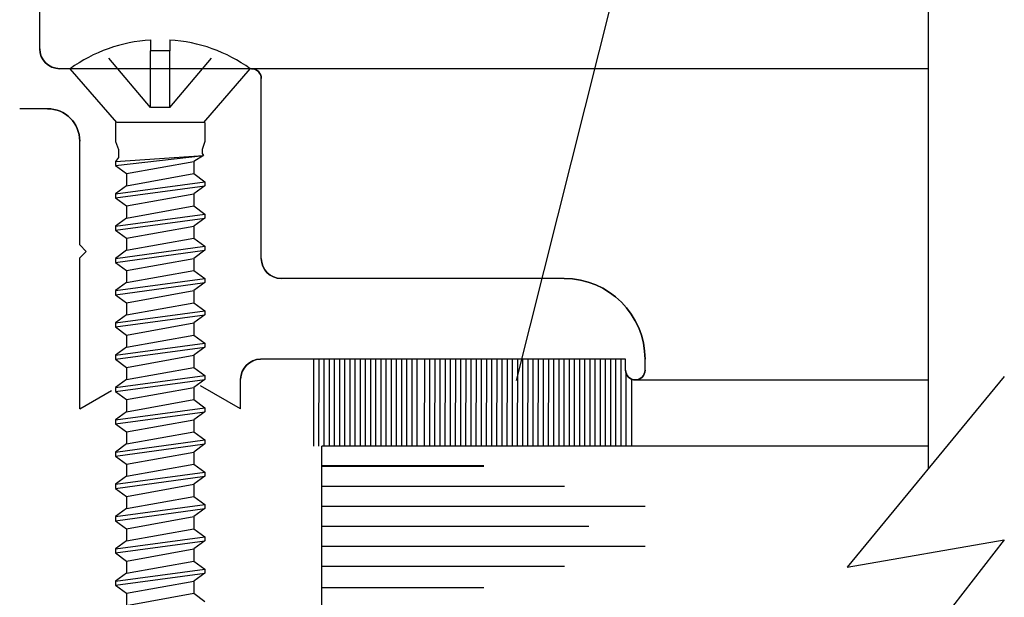
# Model space of a CAD drawing. Extents: x 74.7 to 130.8, y 17.3 to 53.6.
# Drawn here: x 83.3 to 84.8, y 20.2 to 21.1 of the extents above; entities that cross this region are included whole.
import ezdxf

# ---------------------------------------------------------------- set-up
doc = ezdxf.new("R2010")
doc.units = 0
doc.header["$MEASUREMENT"] = 0
doc.linetypes.add('DASHED', pattern=[0.2, 0.1, -0.1])
doc.layers.get('0').update_dxf_attribs({"linetype": 'CONTINUOUS'})
doc.layers.add('CK_LEVEL_1', color=7, linetype='CONTINUOUS')

# ---------------------------------------------------------------- blocks, each defined once
blk = doc.blocks.new('GENDIM1658')
at = {"layer": 'CK_LEVEL_1', "color": 5, "linetype": 'Continuous'}
blk.add_line((18.5889, 22.6437), (18.107, 20.7302), dxfattribs=at)
blk.add_solid([(18.107, 20.7302), (18.1193, 20.856), (18.1557, 20.8469), (18.107, 20.7302)], dxfattribs=at)
blk = doc.blocks.new('CKCOLL62440')
at = {"layer": 'CK_LEVEL_1', "color": 6, "linetype": 'DASHED'}
blk.add_line((17.5711, 21.153), (17.6451, 21.2408), dxfattribs=at)
blk = doc.blocks.new('CKCOLL62441')
at = {"layer": 'CK_LEVEL_1', "color": 6, "linetype": 'Continuous'}
blk.add_line((17.5711, 21.2576), (17.5711, 21.2408), dxfattribs=at)
blk = doc.blocks.new('CKCOLL62558')
at = {"layer": 'CK_LEVEL_1', "color": 6, "linetype": 'Continuous'}
blk.add_line((17.5041, 20.3818), (17.6081, 20.4005), dxfattribs=at)
blk = doc.blocks.new('CKCOLL62565')
at = {"layer": 'CK_LEVEL_1', "color": 6, "linetype": 'Continuous'}
blk.add_line((17.6081, 20.4005), (17.6251, 20.388), dxfattribs=at)
blk = doc.blocks.new('CKCOLL62566')
at = {"layer": 'CK_LEVEL_1', "color": 6, "linetype": 'Continuous'}
blk.add_line((17.5041, 20.4005), (17.5041, 20.3818), dxfattribs=at)
blk = doc.blocks.new('CKCOLL62567')
at = {"layer": 'CK_LEVEL_1', "color": 6, "linetype": 'Continuous'}
blk.add_line((17.5041, 20.4005), (17.6081, 20.4193), dxfattribs=at)
blk = doc.blocks.new('CKCOLL62568')
at = {"layer": 'CK_LEVEL_1', "color": 6, "linetype": 'Continuous'}
blk.add_line((17.4871, 20.413), (17.6251, 20.4318), dxfattribs=at)
blk = doc.blocks.new('CKCOLL62569')
at = {"layer": 'CK_LEVEL_1', "color": 6, "linetype": 'Continuous'}
blk.add_line((17.4871, 20.4193), (17.6251, 20.438), dxfattribs=at)
blk = doc.blocks.new('CKCOLL62570')
at = {"layer": 'CK_LEVEL_1', "color": 6, "linetype": 'Continuous'}
blk.add_line((17.5041, 20.4318), (17.6081, 20.4505), dxfattribs=at)
blk = doc.blocks.new('CKCOLL62571')
at = {"layer": 'CK_LEVEL_1', "color": 6, "linetype": 'Continuous'}
blk.add_line((17.6081, 20.4193), (17.6081, 20.4005), dxfattribs=at)
blk = doc.blocks.new('CKCOLL62572')
at = {"layer": 'CK_LEVEL_1', "color": 6, "linetype": 'Continuous'}
blk.add_line((17.6251, 20.438), (17.6251, 20.4318), dxfattribs=at)
blk = doc.blocks.new('CKCOLL62573')
at = {"layer": 'CK_LEVEL_1', "color": 6, "linetype": 'Continuous'}
blk.add_line((17.4871, 20.4193), (17.4871, 20.413), dxfattribs=at)
blk = doc.blocks.new('CKCOLL62574')
at = {"layer": 'CK_LEVEL_1', "color": 6, "linetype": 'Continuous'}
blk.add_line((17.4871, 20.413), (17.5041, 20.4005), dxfattribs=at)
blk = doc.blocks.new('CKCOLL62575')
at = {"layer": 'CK_LEVEL_1', "color": 6, "linetype": 'Continuous'}
blk.add_line((17.6251, 20.4318), (17.6081, 20.4193), dxfattribs=at)
blk = doc.blocks.new('CKCOLL62576')
at = {"layer": 'CK_LEVEL_1', "color": 6, "linetype": 'Continuous'}
blk.add_line((17.5041, 20.4318), (17.4871, 20.4193), dxfattribs=at)
blk = doc.blocks.new('CKCOLL62577')
at = {"layer": 'CK_LEVEL_1', "color": 6, "linetype": 'Continuous'}
blk.add_line((17.6081, 20.4505), (17.6251, 20.438), dxfattribs=at)
blk = doc.blocks.new('CKCOLL62578')
at = {"layer": 'CK_LEVEL_1', "color": 6, "linetype": 'Continuous'}
blk.add_line((17.5041, 20.4505), (17.5041, 20.4318), dxfattribs=at)
blk = doc.blocks.new('CKCOLL62579')
at = {"layer": 'CK_LEVEL_1', "color": 6, "linetype": 'Continuous'}
blk.add_line((17.5041, 20.4505), (17.6081, 20.4693), dxfattribs=at)
blk = doc.blocks.new('CKCOLL62580')
at = {"layer": 'CK_LEVEL_1', "color": 6, "linetype": 'Continuous'}
blk.add_line((17.4871, 20.463), (17.6251, 20.4818), dxfattribs=at)
blk = doc.blocks.new('CKCOLL62581')
at = {"layer": 'CK_LEVEL_1', "color": 6, "linetype": 'Continuous'}
blk.add_line((17.4871, 20.4693), (17.6251, 20.488), dxfattribs=at)
blk = doc.blocks.new('CKCOLL62582')
at = {"layer": 'CK_LEVEL_1', "color": 6, "linetype": 'Continuous'}
blk.add_line((17.5041, 20.4818), (17.6081, 20.5005), dxfattribs=at)
blk = doc.blocks.new('CKCOLL62583')
at = {"layer": 'CK_LEVEL_1', "color": 6, "linetype": 'Continuous'}
blk.add_line((17.6081, 20.4693), (17.6081, 20.4505), dxfattribs=at)
blk = doc.blocks.new('CKCOLL62584')
at = {"layer": 'CK_LEVEL_1', "color": 6, "linetype": 'Continuous'}
blk.add_line((17.6251, 20.488), (17.6251, 20.4818), dxfattribs=at)
blk = doc.blocks.new('CKCOLL62585')
at = {"layer": 'CK_LEVEL_1', "color": 6, "linetype": 'Continuous'}
blk.add_line((17.4871, 20.4693), (17.4871, 20.463), dxfattribs=at)
blk = doc.blocks.new('CKCOLL62586')
at = {"layer": 'CK_LEVEL_1', "color": 6, "linetype": 'Continuous'}
blk.add_line((17.4871, 20.463), (17.5041, 20.4505), dxfattribs=at)
blk = doc.blocks.new('CKCOLL62587')
at = {"layer": 'CK_LEVEL_1', "color": 6, "linetype": 'Continuous'}
blk.add_line((17.6251, 20.4818), (17.6081, 20.4693), dxfattribs=at)
blk = doc.blocks.new('CKCOLL62588')
at = {"layer": 'CK_LEVEL_1', "color": 6, "linetype": 'Continuous'}
blk.add_line((17.5041, 20.4818), (17.4871, 20.4693), dxfattribs=at)
blk = doc.blocks.new('CKCOLL62589')
at = {"layer": 'CK_LEVEL_1', "color": 6, "linetype": 'Continuous'}
blk.add_line((17.6081, 20.5005), (17.6251, 20.488), dxfattribs=at)
blk = doc.blocks.new('CKCOLL62590')
at = {"layer": 'CK_LEVEL_1', "color": 6, "linetype": 'Continuous'}
blk.add_line((17.5041, 20.5005), (17.5041, 20.4818), dxfattribs=at)
blk = doc.blocks.new('CKCOLL62591')
at = {"layer": 'CK_LEVEL_1', "color": 6, "linetype": 'Continuous'}
blk.add_line((17.5041, 20.5005), (17.6081, 20.5193), dxfattribs=at)
blk = doc.blocks.new('CKCOLL62592')
at = {"layer": 'CK_LEVEL_1', "color": 6, "linetype": 'Continuous'}
blk.add_line((17.4871, 20.513), (17.6251, 20.5318), dxfattribs=at)
blk = doc.blocks.new('CKCOLL62593')
at = {"layer": 'CK_LEVEL_1', "color": 6, "linetype": 'Continuous'}
blk.add_line((17.4871, 20.5193), (17.6251, 20.538), dxfattribs=at)
blk = doc.blocks.new('CKCOLL62594')
at = {"layer": 'CK_LEVEL_1', "color": 6, "linetype": 'Continuous'}
blk.add_line((17.5041, 20.5318), (17.6081, 20.5505), dxfattribs=at)
blk = doc.blocks.new('CKCOLL62595')
at = {"layer": 'CK_LEVEL_1', "color": 6, "linetype": 'Continuous'}
blk.add_line((17.6081, 20.5193), (17.6081, 20.5005), dxfattribs=at)
blk = doc.blocks.new('CKCOLL62596')
at = {"layer": 'CK_LEVEL_1', "color": 6, "linetype": 'Continuous'}
blk.add_line((17.6251, 20.538), (17.6251, 20.5318), dxfattribs=at)
blk = doc.blocks.new('CKCOLL62597')
at = {"layer": 'CK_LEVEL_1', "color": 6, "linetype": 'Continuous'}
blk.add_line((17.4871, 20.5193), (17.4871, 20.513), dxfattribs=at)
blk = doc.blocks.new('CKCOLL62598')
at = {"layer": 'CK_LEVEL_1', "color": 6, "linetype": 'Continuous'}
blk.add_line((17.4871, 20.513), (17.5041, 20.5005), dxfattribs=at)
blk = doc.blocks.new('CKCOLL62599')
at = {"layer": 'CK_LEVEL_1', "color": 6, "linetype": 'Continuous'}
blk.add_line((17.6251, 20.5318), (17.6081, 20.5193), dxfattribs=at)
blk = doc.blocks.new('CKCOLL62600')
at = {"layer": 'CK_LEVEL_1', "color": 6, "linetype": 'Continuous'}
blk.add_line((17.5041, 20.5318), (17.4871, 20.5193), dxfattribs=at)
blk = doc.blocks.new('CKCOLL62601')
at = {"layer": 'CK_LEVEL_1', "color": 6, "linetype": 'Continuous'}
blk.add_line((17.6081, 20.5505), (17.6251, 20.538), dxfattribs=at)
blk = doc.blocks.new('CKCOLL62602')
at = {"layer": 'CK_LEVEL_1', "color": 6, "linetype": 'Continuous'}
blk.add_line((17.5041, 20.5505), (17.5041, 20.5318), dxfattribs=at)
blk = doc.blocks.new('CKCOLL62603')
at = {"layer": 'CK_LEVEL_1', "color": 6, "linetype": 'Continuous'}
blk.add_line((17.5041, 20.5505), (17.6081, 20.5693), dxfattribs=at)
blk = doc.blocks.new('CKCOLL62604')
at = {"layer": 'CK_LEVEL_1', "color": 6, "linetype": 'Continuous'}
blk.add_line((17.4871, 20.563), (17.6251, 20.5818), dxfattribs=at)
blk = doc.blocks.new('CKCOLL62605')
at = {"layer": 'CK_LEVEL_1', "color": 6, "linetype": 'Continuous'}
blk.add_line((17.4871, 20.5693), (17.6251, 20.588), dxfattribs=at)
blk = doc.blocks.new('CKCOLL62606')
at = {"layer": 'CK_LEVEL_1', "color": 6, "linetype": 'Continuous'}
blk.add_line((17.5041, 20.5818), (17.6081, 20.6005), dxfattribs=at)
blk = doc.blocks.new('CKCOLL62607')
at = {"layer": 'CK_LEVEL_1', "color": 6, "linetype": 'Continuous'}
blk.add_line((17.6081, 20.5693), (17.6081, 20.5505), dxfattribs=at)
blk = doc.blocks.new('CKCOLL62608')
at = {"layer": 'CK_LEVEL_1', "color": 6, "linetype": 'Continuous'}
blk.add_line((17.6251, 20.588), (17.6251, 20.5818), dxfattribs=at)
blk = doc.blocks.new('CKCOLL62609')
at = {"layer": 'CK_LEVEL_1', "color": 6, "linetype": 'Continuous'}
blk.add_line((17.4871, 20.5693), (17.4871, 20.563), dxfattribs=at)
blk = doc.blocks.new('CKCOLL62610')
at = {"layer": 'CK_LEVEL_1', "color": 6, "linetype": 'Continuous'}
blk.add_line((17.4871, 20.563), (17.5041, 20.5505), dxfattribs=at)
blk = doc.blocks.new('CKCOLL62611')
at = {"layer": 'CK_LEVEL_1', "color": 6, "linetype": 'Continuous'}
blk.add_line((17.6251, 20.5818), (17.6081, 20.5693), dxfattribs=at)
blk = doc.blocks.new('CKCOLL62612')
at = {"layer": 'CK_LEVEL_1', "color": 6, "linetype": 'Continuous'}
blk.add_line((17.5041, 20.5818), (17.4871, 20.5693), dxfattribs=at)
blk = doc.blocks.new('CKCOLL62613')
at = {"layer": 'CK_LEVEL_1', "color": 6, "linetype": 'Continuous'}
blk.add_line((17.6081, 20.6005), (17.6251, 20.588), dxfattribs=at)
blk = doc.blocks.new('CKCOLL62614')
at = {"layer": 'CK_LEVEL_1', "color": 6, "linetype": 'Continuous'}
blk.add_line((17.5041, 20.6005), (17.5041, 20.5818), dxfattribs=at)
blk = doc.blocks.new('CKCOLL62615')
at = {"layer": 'CK_LEVEL_1', "color": 6, "linetype": 'Continuous'}
blk.add_line((17.5041, 20.6005), (17.6081, 20.6193), dxfattribs=at)
blk = doc.blocks.new('CKCOLL62616')
at = {"layer": 'CK_LEVEL_1', "color": 6, "linetype": 'Continuous'}
blk.add_line((17.4871, 20.613), (17.6251, 20.6318), dxfattribs=at)
blk = doc.blocks.new('CKCOLL62617')
at = {"layer": 'CK_LEVEL_1', "color": 6, "linetype": 'Continuous'}
blk.add_line((17.4871, 20.6193), (17.6251, 20.638), dxfattribs=at)
blk = doc.blocks.new('CKCOLL62618')
at = {"layer": 'CK_LEVEL_1', "color": 6, "linetype": 'Continuous'}
blk.add_line((17.5041, 20.6318), (17.6081, 20.6505), dxfattribs=at)
blk = doc.blocks.new('CKCOLL62619')
at = {"layer": 'CK_LEVEL_1', "color": 6, "linetype": 'Continuous'}
blk.add_line((17.6081, 20.6193), (17.6081, 20.6005), dxfattribs=at)
blk = doc.blocks.new('CKCOLL62620')
at = {"layer": 'CK_LEVEL_1', "color": 6, "linetype": 'Continuous'}
blk.add_line((17.6251, 20.638), (17.6251, 20.6318), dxfattribs=at)
blk = doc.blocks.new('CKCOLL62621')
at = {"layer": 'CK_LEVEL_1', "color": 6, "linetype": 'Continuous'}
blk.add_line((17.4871, 20.6193), (17.4871, 20.613), dxfattribs=at)
blk = doc.blocks.new('CKCOLL62622')
at = {"layer": 'CK_LEVEL_1', "color": 6, "linetype": 'Continuous'}
blk.add_line((17.4871, 20.613), (17.5041, 20.6005), dxfattribs=at)
blk = doc.blocks.new('CKCOLL62623')
at = {"layer": 'CK_LEVEL_1', "color": 6, "linetype": 'Continuous'}
blk.add_line((17.6251, 20.6318), (17.6081, 20.6193), dxfattribs=at)
blk = doc.blocks.new('CKCOLL62624')
at = {"layer": 'CK_LEVEL_1', "color": 6, "linetype": 'Continuous'}
blk.add_line((17.5041, 20.6318), (17.4871, 20.6193), dxfattribs=at)
blk = doc.blocks.new('CKCOLL62625')
at = {"layer": 'CK_LEVEL_1', "color": 6, "linetype": 'Continuous'}
blk.add_line((17.6081, 20.6505), (17.6251, 20.638), dxfattribs=at)
blk = doc.blocks.new('CKCOLL62626')
at = {"layer": 'CK_LEVEL_1', "color": 6, "linetype": 'Continuous'}
blk.add_line((17.5041, 20.6505), (17.5041, 20.6318), dxfattribs=at)
blk = doc.blocks.new('CKCOLL62627')
at = {"layer": 'CK_LEVEL_1', "color": 6, "linetype": 'Continuous'}
blk.add_line((17.5041, 20.6505), (17.6081, 20.6693), dxfattribs=at)
blk = doc.blocks.new('CKCOLL62628')
at = {"layer": 'CK_LEVEL_1', "color": 6, "linetype": 'Continuous'}
blk.add_line((17.4871, 20.663), (17.6251, 20.6818), dxfattribs=at)
blk = doc.blocks.new('CKCOLL62629')
at = {"layer": 'CK_LEVEL_1', "color": 6, "linetype": 'Continuous'}
blk.add_line((17.4871, 20.6693), (17.6251, 20.688), dxfattribs=at)
blk = doc.blocks.new('CKCOLL62630')
at = {"layer": 'CK_LEVEL_1', "color": 6, "linetype": 'Continuous'}
blk.add_line((17.5041, 20.6818), (17.6081, 20.7005), dxfattribs=at)
blk = doc.blocks.new('CKCOLL62631')
at = {"layer": 'CK_LEVEL_1', "color": 6, "linetype": 'Continuous'}
blk.add_line((17.6081, 20.6693), (17.6081, 20.6505), dxfattribs=at)
blk = doc.blocks.new('CKCOLL62632')
at = {"layer": 'CK_LEVEL_1', "color": 6, "linetype": 'Continuous'}
blk.add_line((17.6251, 20.688), (17.6251, 20.6818), dxfattribs=at)
blk = doc.blocks.new('CKCOLL62633')
at = {"layer": 'CK_LEVEL_1', "color": 6, "linetype": 'Continuous'}
blk.add_line((17.4871, 20.6693), (17.4871, 20.663), dxfattribs=at)
blk = doc.blocks.new('CKCOLL62634')
at = {"layer": 'CK_LEVEL_1', "color": 6, "linetype": 'Continuous'}
blk.add_line((17.4871, 20.663), (17.5041, 20.6505), dxfattribs=at)
blk = doc.blocks.new('CKCOLL62635')
at = {"layer": 'CK_LEVEL_1', "color": 6, "linetype": 'Continuous'}
blk.add_line((17.6251, 20.6818), (17.6081, 20.6693), dxfattribs=at)
blk = doc.blocks.new('CKCOLL62636')
at = {"layer": 'CK_LEVEL_1', "color": 6, "linetype": 'Continuous'}
blk.add_line((17.5041, 20.6818), (17.4871, 20.6693), dxfattribs=at)
blk = doc.blocks.new('CKCOLL62637')
at = {"layer": 'CK_LEVEL_1', "color": 6, "linetype": 'Continuous'}
blk.add_line((17.6081, 20.7005), (17.6251, 20.688), dxfattribs=at)
blk = doc.blocks.new('CKCOLL62638')
at = {"layer": 'CK_LEVEL_1', "color": 6, "linetype": 'Continuous'}
blk.add_line((17.5041, 20.7005), (17.5041, 20.6818), dxfattribs=at)
blk = doc.blocks.new('CKCOLL62639')
at = {"layer": 'CK_LEVEL_1', "color": 6, "linetype": 'Continuous'}
blk.add_line((17.5041, 20.7005), (17.6081, 20.7193), dxfattribs=at)
blk = doc.blocks.new('CKCOLL62640')
at = {"layer": 'CK_LEVEL_1', "color": 6, "linetype": 'Continuous'}
blk.add_line((17.4871, 20.713), (17.6251, 20.7318), dxfattribs=at)
blk = doc.blocks.new('CKCOLL62641')
at = {"layer": 'CK_LEVEL_1', "color": 6, "linetype": 'Continuous'}
blk.add_line((17.4871, 20.7193), (17.6251, 20.738), dxfattribs=at)
blk = doc.blocks.new('CKCOLL62642')
at = {"layer": 'CK_LEVEL_1', "color": 6, "linetype": 'Continuous'}
blk.add_line((17.5041, 20.7318), (17.6081, 20.7505), dxfattribs=at)
blk = doc.blocks.new('CKCOLL62643')
at = {"layer": 'CK_LEVEL_1', "color": 6, "linetype": 'Continuous'}
blk.add_line((17.6081, 20.7193), (17.6081, 20.7005), dxfattribs=at)
blk = doc.blocks.new('CKCOLL62644')
at = {"layer": 'CK_LEVEL_1', "color": 6, "linetype": 'Continuous'}
blk.add_line((17.6251, 20.738), (17.6251, 20.7318), dxfattribs=at)
blk = doc.blocks.new('CKCOLL62645')
at = {"layer": 'CK_LEVEL_1', "color": 6, "linetype": 'Continuous'}
blk.add_line((17.4871, 20.7193), (17.4871, 20.713), dxfattribs=at)
blk = doc.blocks.new('CKCOLL62646')
at = {"layer": 'CK_LEVEL_1', "color": 6, "linetype": 'Continuous'}
blk.add_line((17.4871, 20.713), (17.5041, 20.7005), dxfattribs=at)
blk = doc.blocks.new('CKCOLL62647')
at = {"layer": 'CK_LEVEL_1', "color": 6, "linetype": 'Continuous'}
blk.add_line((17.6251, 20.7318), (17.6081, 20.7193), dxfattribs=at)
blk = doc.blocks.new('CKCOLL62648')
at = {"layer": 'CK_LEVEL_1', "color": 6, "linetype": 'Continuous'}
blk.add_line((17.5041, 20.7318), (17.4871, 20.7193), dxfattribs=at)
blk = doc.blocks.new('CKCOLL62649')
at = {"layer": 'CK_LEVEL_1', "color": 6, "linetype": 'Continuous'}
blk.add_line((17.6081, 20.7505), (17.6251, 20.738), dxfattribs=at)
blk = doc.blocks.new('CKCOLL62650')
at = {"layer": 'CK_LEVEL_1', "color": 6, "linetype": 'Continuous'}
blk.add_line((17.5041, 20.7505), (17.5041, 20.7318), dxfattribs=at)
blk = doc.blocks.new('CKCOLL62651')
at = {"layer": 'CK_LEVEL_1', "color": 6, "linetype": 'Continuous'}
blk.add_line((17.5041, 20.7505), (17.6081, 20.7693), dxfattribs=at)
blk = doc.blocks.new('CKCOLL62652')
at = {"layer": 'CK_LEVEL_1', "color": 6, "linetype": 'Continuous'}
blk.add_line((17.4871, 20.763), (17.6251, 20.7818), dxfattribs=at)
blk = doc.blocks.new('CKCOLL62653')
at = {"layer": 'CK_LEVEL_1', "color": 6, "linetype": 'Continuous'}
blk.add_line((17.4871, 20.7693), (17.6251, 20.788), dxfattribs=at)
blk = doc.blocks.new('CKCOLL62654')
at = {"layer": 'CK_LEVEL_1', "color": 6, "linetype": 'Continuous'}
blk.add_line((17.5041, 20.7818), (17.6081, 20.8005), dxfattribs=at)
blk = doc.blocks.new('CKCOLL62655')
at = {"layer": 'CK_LEVEL_1', "color": 6, "linetype": 'Continuous'}
blk.add_line((17.6081, 20.7693), (17.6081, 20.7505), dxfattribs=at)
blk = doc.blocks.new('CKCOLL62656')
at = {"layer": 'CK_LEVEL_1', "color": 6, "linetype": 'Continuous'}
blk.add_line((17.6251, 20.788), (17.6251, 20.7818), dxfattribs=at)
blk = doc.blocks.new('CKCOLL62657')
at = {"layer": 'CK_LEVEL_1', "color": 6, "linetype": 'Continuous'}
blk.add_line((17.4871, 20.7693), (17.4871, 20.763), dxfattribs=at)
blk = doc.blocks.new('CKCOLL62658')
at = {"layer": 'CK_LEVEL_1', "color": 6, "linetype": 'Continuous'}
blk.add_line((17.4871, 20.763), (17.5041, 20.7505), dxfattribs=at)
blk = doc.blocks.new('CKCOLL62659')
at = {"layer": 'CK_LEVEL_1', "color": 6, "linetype": 'Continuous'}
blk.add_line((17.6251, 20.7818), (17.6081, 20.7693), dxfattribs=at)
blk = doc.blocks.new('CKCOLL62660')
at = {"layer": 'CK_LEVEL_1', "color": 6, "linetype": 'Continuous'}
blk.add_line((17.5041, 20.7818), (17.4871, 20.7693), dxfattribs=at)
blk = doc.blocks.new('CKCOLL62661')
at = {"layer": 'CK_LEVEL_1', "color": 6, "linetype": 'Continuous'}
blk.add_line((17.6081, 20.8005), (17.6251, 20.788), dxfattribs=at)
blk = doc.blocks.new('CKCOLL62662')
at = {"layer": 'CK_LEVEL_1', "color": 6, "linetype": 'Continuous'}
blk.add_line((17.5041, 20.8005), (17.5041, 20.7818), dxfattribs=at)
blk = doc.blocks.new('CKCOLL62663')
at = {"layer": 'CK_LEVEL_1', "color": 6, "linetype": 'Continuous'}
blk.add_line((17.5041, 20.8005), (17.6081, 20.8193), dxfattribs=at)
blk = doc.blocks.new('CKCOLL62664')
at = {"layer": 'CK_LEVEL_1', "color": 6, "linetype": 'Continuous'}
blk.add_line((17.4871, 20.813), (17.6251, 20.8318), dxfattribs=at)
blk = doc.blocks.new('CKCOLL62665')
at = {"layer": 'CK_LEVEL_1', "color": 6, "linetype": 'Continuous'}
blk.add_line((17.4871, 20.8193), (17.6251, 20.838), dxfattribs=at)
blk = doc.blocks.new('CKCOLL62666')
at = {"layer": 'CK_LEVEL_1', "color": 6, "linetype": 'Continuous'}
blk.add_line((17.5041, 20.8318), (17.6081, 20.8505), dxfattribs=at)
blk = doc.blocks.new('CKCOLL62667')
at = {"layer": 'CK_LEVEL_1', "color": 6, "linetype": 'Continuous'}
blk.add_line((17.6081, 20.8193), (17.6081, 20.8005), dxfattribs=at)
blk = doc.blocks.new('CKCOLL62668')
at = {"layer": 'CK_LEVEL_1', "color": 6, "linetype": 'Continuous'}
blk.add_line((17.6251, 20.838), (17.6251, 20.8318), dxfattribs=at)
blk = doc.blocks.new('CKCOLL62669')
at = {"layer": 'CK_LEVEL_1', "color": 6, "linetype": 'Continuous'}
blk.add_line((17.4871, 20.8193), (17.4871, 20.813), dxfattribs=at)
blk = doc.blocks.new('CKCOLL62670')
at = {"layer": 'CK_LEVEL_1', "color": 6, "linetype": 'Continuous'}
blk.add_line((17.4871, 20.813), (17.5041, 20.8005), dxfattribs=at)
blk = doc.blocks.new('CKCOLL62671')
at = {"layer": 'CK_LEVEL_1', "color": 6, "linetype": 'Continuous'}
blk.add_line((17.6251, 20.8318), (17.6081, 20.8193), dxfattribs=at)
blk = doc.blocks.new('CKCOLL62672')
at = {"layer": 'CK_LEVEL_1', "color": 6, "linetype": 'Continuous'}
blk.add_line((17.5041, 20.8318), (17.4871, 20.8193), dxfattribs=at)
blk = doc.blocks.new('CKCOLL62673')
at = {"layer": 'CK_LEVEL_1', "color": 6, "linetype": 'Continuous'}
blk.add_line((17.6081, 20.8505), (17.6251, 20.838), dxfattribs=at)
blk = doc.blocks.new('CKCOLL62674')
at = {"layer": 'CK_LEVEL_1', "color": 6, "linetype": 'Continuous'}
blk.add_line((17.5041, 20.8505), (17.5041, 20.8318), dxfattribs=at)
blk = doc.blocks.new('CKCOLL62675')
at = {"layer": 'CK_LEVEL_1', "color": 6, "linetype": 'Continuous'}
blk.add_line((17.5041, 20.8505), (17.6081, 20.8693), dxfattribs=at)
blk = doc.blocks.new('CKCOLL62676')
at = {"layer": 'CK_LEVEL_1', "color": 6, "linetype": 'Continuous'}
blk.add_line((17.4871, 20.863), (17.6251, 20.8818), dxfattribs=at)
blk = doc.blocks.new('CKCOLL62677')
at = {"layer": 'CK_LEVEL_1', "color": 6, "linetype": 'Continuous'}
blk.add_line((17.4871, 20.8693), (17.6251, 20.888), dxfattribs=at)
blk = doc.blocks.new('CKCOLL62678')
at = {"layer": 'CK_LEVEL_1', "color": 6, "linetype": 'Continuous'}
blk.add_line((17.5041, 20.8818), (17.6081, 20.9005), dxfattribs=at)
blk = doc.blocks.new('CKCOLL62679')
at = {"layer": 'CK_LEVEL_1', "color": 6, "linetype": 'Continuous'}
blk.add_line((17.6081, 20.8693), (17.6081, 20.8505), dxfattribs=at)
blk = doc.blocks.new('CKCOLL62680')
at = {"layer": 'CK_LEVEL_1', "color": 6, "linetype": 'Continuous'}
blk.add_line((17.6251, 20.888), (17.6251, 20.8818), dxfattribs=at)
blk = doc.blocks.new('CKCOLL62681')
at = {"layer": 'CK_LEVEL_1', "color": 6, "linetype": 'Continuous'}
blk.add_line((17.4871, 20.8693), (17.4871, 20.863), dxfattribs=at)
blk = doc.blocks.new('CKCOLL62682')
at = {"layer": 'CK_LEVEL_1', "color": 6, "linetype": 'Continuous'}
blk.add_line((17.4871, 20.863), (17.5041, 20.8505), dxfattribs=at)
blk = doc.blocks.new('CKCOLL62683')
at = {"layer": 'CK_LEVEL_1', "color": 6, "linetype": 'Continuous'}
blk.add_line((17.6251, 20.8818), (17.6081, 20.8693), dxfattribs=at)
blk = doc.blocks.new('CKCOLL62684')
at = {"layer": 'CK_LEVEL_1', "color": 6, "linetype": 'Continuous'}
blk.add_line((17.5041, 20.8818), (17.4871, 20.8693), dxfattribs=at)
blk = doc.blocks.new('CKCOLL62685')
at = {"layer": 'CK_LEVEL_1', "color": 6, "linetype": 'Continuous'}
blk.add_line((17.6081, 20.9005), (17.6251, 20.888), dxfattribs=at)
blk = doc.blocks.new('CKCOLL62686')
at = {"layer": 'CK_LEVEL_1', "color": 6, "linetype": 'Continuous'}
blk.add_line((17.5041, 20.9005), (17.5041, 20.8818), dxfattribs=at)
blk = doc.blocks.new('CKCOLL62687')
at = {"layer": 'CK_LEVEL_1', "color": 6, "linetype": 'Continuous'}
blk.add_line((17.5041, 20.9005), (17.6081, 20.9193), dxfattribs=at)
blk = doc.blocks.new('CKCOLL62688')
at = {"layer": 'CK_LEVEL_1', "color": 6, "linetype": 'Continuous'}
blk.add_line((17.4871, 20.913), (17.6251, 20.9318), dxfattribs=at)
blk = doc.blocks.new('CKCOLL62689')
at = {"layer": 'CK_LEVEL_1', "color": 6, "linetype": 'Continuous'}
blk.add_line((17.4871, 20.9193), (17.6251, 20.938), dxfattribs=at)
blk = doc.blocks.new('CKCOLL62690')
at = {"layer": 'CK_LEVEL_1', "color": 6, "linetype": 'Continuous'}
blk.add_line((17.5041, 20.9318), (17.6081, 20.9505), dxfattribs=at)
blk = doc.blocks.new('CKCOLL62691')
at = {"layer": 'CK_LEVEL_1', "color": 6, "linetype": 'Continuous'}
blk.add_line((17.6081, 20.9193), (17.6081, 20.9005), dxfattribs=at)
blk = doc.blocks.new('CKCOLL62692')
at = {"layer": 'CK_LEVEL_1', "color": 6, "linetype": 'Continuous'}
blk.add_line((17.6251, 20.938), (17.6251, 20.9318), dxfattribs=at)
blk = doc.blocks.new('CKCOLL62693')
at = {"layer": 'CK_LEVEL_1', "color": 6, "linetype": 'Continuous'}
blk.add_line((17.4871, 20.9193), (17.4871, 20.913), dxfattribs=at)
blk = doc.blocks.new('CKCOLL62694')
at = {"layer": 'CK_LEVEL_1', "color": 6, "linetype": 'Continuous'}
blk.add_line((17.4871, 20.913), (17.5041, 20.9005), dxfattribs=at)
blk = doc.blocks.new('CKCOLL62695')
at = {"layer": 'CK_LEVEL_1', "color": 6, "linetype": 'Continuous'}
blk.add_line((17.6251, 20.9318), (17.6081, 20.9193), dxfattribs=at)
blk = doc.blocks.new('CKCOLL62696')
at = {"layer": 'CK_LEVEL_1', "color": 6, "linetype": 'Continuous'}
blk.add_line((17.5041, 20.9318), (17.4871, 20.9193), dxfattribs=at)
blk = doc.blocks.new('CKCOLL62697')
at = {"layer": 'CK_LEVEL_1', "color": 6, "linetype": 'Continuous'}
blk.add_line((17.6081, 20.9505), (17.6251, 20.938), dxfattribs=at)
blk = doc.blocks.new('CKCOLL62698')
at = {"layer": 'CK_LEVEL_1', "color": 6, "linetype": 'Continuous'}
blk.add_line((17.5041, 20.9505), (17.5041, 20.9318), dxfattribs=at)
blk = doc.blocks.new('CKCOLL62699')
at = {"layer": 'CK_LEVEL_1', "color": 6, "linetype": 'Continuous'}
blk.add_line((17.5041, 20.9505), (17.6081, 20.9693), dxfattribs=at)
blk = doc.blocks.new('CKCOLL62700')
at = {"layer": 'CK_LEVEL_1', "color": 6, "linetype": 'Continuous'}
blk.add_line((17.4871, 20.963), (17.6251, 20.9818), dxfattribs=at)
blk = doc.blocks.new('CKCOLL62701')
at = {"layer": 'CK_LEVEL_1', "color": 6, "linetype": 'Continuous'}
blk.add_line((17.4871, 20.9693), (17.6251, 20.988), dxfattribs=at)
blk = doc.blocks.new('CKCOLL62702')
at = {"layer": 'CK_LEVEL_1', "color": 6, "linetype": 'Continuous'}
blk.add_line((17.5041, 20.9818), (17.6081, 21.0005), dxfattribs=at)
blk = doc.blocks.new('CKCOLL62703')
at = {"layer": 'CK_LEVEL_1', "color": 6, "linetype": 'Continuous'}
blk.add_line((17.6081, 20.9693), (17.6081, 20.9505), dxfattribs=at)
blk = doc.blocks.new('CKCOLL62704')
at = {"layer": 'CK_LEVEL_1', "color": 6, "linetype": 'Continuous'}
blk.add_line((17.6251, 20.988), (17.6251, 20.9818), dxfattribs=at)
blk = doc.blocks.new('CKCOLL62705')
at = {"layer": 'CK_LEVEL_1', "color": 6, "linetype": 'Continuous'}
blk.add_line((17.4871, 20.9693), (17.4871, 20.963), dxfattribs=at)
blk = doc.blocks.new('CKCOLL62706')
at = {"layer": 'CK_LEVEL_1', "color": 6, "linetype": 'Continuous'}
blk.add_line((17.4871, 20.963), (17.5041, 20.9505), dxfattribs=at)
blk = doc.blocks.new('CKCOLL62707')
at = {"layer": 'CK_LEVEL_1', "color": 6, "linetype": 'Continuous'}
blk.add_line((17.6251, 20.9818), (17.6081, 20.9693), dxfattribs=at)
blk = doc.blocks.new('CKCOLL62708')
at = {"layer": 'CK_LEVEL_1', "color": 6, "linetype": 'Continuous'}
blk.add_line((17.5041, 20.9818), (17.4871, 20.9693), dxfattribs=at)
blk = doc.blocks.new('CKCOLL62709')
at = {"layer": 'CK_LEVEL_1', "color": 6, "linetype": 'Continuous'}
blk.add_line((17.6081, 21.0005), (17.6251, 20.988), dxfattribs=at)
blk = doc.blocks.new('CKCOLL62710')
at = {"layer": 'CK_LEVEL_1', "color": 6, "linetype": 'Continuous'}
blk.add_line((17.5041, 21.0005), (17.5041, 20.9818), dxfattribs=at)
blk = doc.blocks.new('CKCOLL62711')
at = {"layer": 'CK_LEVEL_1', "color": 6, "linetype": 'Continuous'}
blk.add_line((17.5041, 21.0005), (17.6081, 21.0193), dxfattribs=at)
blk = doc.blocks.new('CKCOLL62712')
at = {"layer": 'CK_LEVEL_1', "color": 6, "linetype": 'Continuous'}
blk.add_line((17.4871, 21.013), (17.6251, 21.0318), dxfattribs=at)
blk = doc.blocks.new('CKCOLL62713')
at = {"layer": 'CK_LEVEL_1', "color": 6, "linetype": 'Continuous'}
blk.add_line((17.4871, 21.0193), (17.6251, 21.038), dxfattribs=at)
blk = doc.blocks.new('CKCOLL62714')
at = {"layer": 'CK_LEVEL_1', "color": 6, "linetype": 'Continuous'}
blk.add_line((17.5041, 21.0318), (17.6081, 21.0505), dxfattribs=at)
blk = doc.blocks.new('CKCOLL62715')
at = {"layer": 'CK_LEVEL_1', "color": 6, "linetype": 'Continuous'}
blk.add_line((17.6081, 21.0193), (17.6081, 21.0005), dxfattribs=at)
blk = doc.blocks.new('CKCOLL62716')
at = {"layer": 'CK_LEVEL_1', "color": 6, "linetype": 'Continuous'}
blk.add_line((17.6251, 21.038), (17.6251, 21.0318), dxfattribs=at)
blk = doc.blocks.new('CKCOLL62717')
at = {"layer": 'CK_LEVEL_1', "color": 6, "linetype": 'Continuous'}
blk.add_line((17.4871, 21.0193), (17.4871, 21.013), dxfattribs=at)
blk = doc.blocks.new('CKCOLL62718')
at = {"layer": 'CK_LEVEL_1', "color": 6, "linetype": 'Continuous'}
blk.add_line((17.4871, 21.013), (17.5041, 21.0005), dxfattribs=at)
blk = doc.blocks.new('CKCOLL62719')
at = {"layer": 'CK_LEVEL_1', "color": 6, "linetype": 'Continuous'}
blk.add_line((17.6251, 21.0318), (17.6081, 21.0193), dxfattribs=at)
blk = doc.blocks.new('CKCOLL62720')
at = {"layer": 'CK_LEVEL_1', "color": 6, "linetype": 'Continuous'}
blk.add_line((17.5041, 21.0318), (17.4871, 21.0193), dxfattribs=at)
blk = doc.blocks.new('CKCOLL62721')
at = {"layer": 'CK_LEVEL_1', "color": 6, "linetype": 'Continuous'}
blk.add_line((17.6081, 21.0505), (17.6251, 21.038), dxfattribs=at)
blk = doc.blocks.new('CKCOLL62722')
at = {"layer": 'CK_LEVEL_1', "color": 6, "linetype": 'Continuous'}
blk.add_line((17.5041, 21.0505), (17.5041, 21.0318), dxfattribs=at)
blk = doc.blocks.new('CKCOLL62723')
at = {"layer": 'CK_LEVEL_1', "color": 6, "linetype": 'Continuous'}
blk.add_line((17.5041, 21.0505), (17.6081, 21.0693), dxfattribs=at)
blk = doc.blocks.new('CKCOLL62724')
at = {"layer": 'CK_LEVEL_1', "color": 6, "linetype": 'Continuous'}
blk.add_line((17.4871, 21.063), (17.623, 21.0786), dxfattribs=at)
blk = doc.blocks.new('CKCOLL62725')
at = {"layer": 'CK_LEVEL_1', "color": 6, "linetype": 'Continuous'}
blk.add_line((17.4871, 21.0693), (17.623, 21.0786), dxfattribs=at)
blk = doc.blocks.new('CKCOLL62726')
at = {"layer": 'CK_LEVEL_1', "color": 6, "linetype": 'Continuous'}
blk.add_line((17.6081, 21.0693), (17.6081, 21.0505), dxfattribs=at)
blk = doc.blocks.new('CKCOLL62727')
at = {"layer": 'CK_LEVEL_1', "color": 6, "linetype": 'Continuous'}
blk.add_line((17.623, 21.0786), (17.6081, 21.0693), dxfattribs=at)
blk = doc.blocks.new('CKCOLL62728')
at = {"layer": 'CK_LEVEL_1', "color": 6, "linetype": 'Continuous'}
blk.add_line((17.6209, 21.0818), (17.623, 21.0786), dxfattribs=at)
blk = doc.blocks.new('CKCOLL62729')
at = {"layer": 'CK_LEVEL_1', "color": 6, "linetype": 'Continuous'}
blk.add_line((17.6209, 21.088), (17.6209, 21.0818), dxfattribs=at)
blk = doc.blocks.new('CKCOLL62730')
at = {"layer": 'CK_LEVEL_1', "color": 6, "linetype": 'Continuous'}
blk.add_line((17.4871, 21.063), (17.5041, 21.0505), dxfattribs=at)
blk = doc.blocks.new('CKCOLL62731')
at = {"layer": 'CK_LEVEL_1', "color": 6, "linetype": 'Continuous'}
blk.add_line((17.4871, 21.0693), (17.4871, 21.063), dxfattribs=at)
blk = doc.blocks.new('CKCOLL62732')
at = {"layer": 'CK_LEVEL_1', "color": 6, "linetype": 'Continuous'}
blk.add_line((17.4914, 21.0755), (17.4871, 21.0693), dxfattribs=at)
blk = doc.blocks.new('CKCOLL62733')
at = {"layer": 'CK_LEVEL_1', "color": 6, "linetype": 'Continuous'}
blk.add_line((17.4914, 21.088), (17.4914, 21.0755), dxfattribs=at)
blk = doc.blocks.new('CKCOLL62734')
at = {"layer": 'CK_LEVEL_1', "color": 6, "linetype": 'Continuous'}
blk.add_line((17.6251, 21.1005), (17.6209, 21.088), dxfattribs=at)
blk = doc.blocks.new('CKCOLL62735')
at = {"layer": 'CK_LEVEL_1', "color": 6, "linetype": 'Continuous'}
blk.add_line((17.4871, 21.1005), (17.4914, 21.088), dxfattribs=at)
blk = doc.blocks.new('CKCOLL62736')
at = {"layer": 'CK_LEVEL_1', "color": 6, "linetype": 'Continuous'}
blk.add_line((17.6251, 21.13), (17.6251, 21.1005), dxfattribs=at)
blk = doc.blocks.new('CKCOLL62737')
at = {"layer": 'CK_LEVEL_1', "color": 6, "linetype": 'Continuous'}
blk.add_line((17.4871, 21.13), (17.4871, 21.1005), dxfattribs=at)
blk = doc.blocks.new('CKCOLL62738')
at = {"layer": 'CK_LEVEL_1', "color": 6, "linetype": 'DASHED'}
blk.add_line((17.5411, 21.153), (17.4671, 21.2408), dxfattribs=at)
blk = doc.blocks.new('CKCOLL62739')
at = {"layer": 'CK_LEVEL_1', "color": 6, "linetype": 'DASHED'}
blk.add_line((17.5411, 21.153), (17.5411, 21.2408), dxfattribs=at)
blk = doc.blocks.new('CKCOLL62740')
at = {"layer": 'CK_LEVEL_1', "color": 6, "linetype": 'DASHED'}
blk.add_line((17.5711, 21.153), (17.5711, 21.2408), dxfattribs=at)
blk = doc.blocks.new('CKCOLL62741')
at = {"layer": 'CK_LEVEL_1', "color": 6, "linetype": 'DASHED'}
blk.add_line((17.5711, 21.153), (17.5411, 21.153), dxfattribs=at)
blk = doc.blocks.new('CKCOLL62742')
at = {"layer": 'CK_LEVEL_1', "color": 6, "linetype": 'Continuous'}
blk.add_arc((17.5561, 21.0193), 0.2387, 93.6025, 125.7574, dxfattribs=at)
blk = doc.blocks.new('CKCOLL62743')
at = {"layer": 'CK_LEVEL_1', "color": 6, "linetype": 'Continuous'}
blk.add_arc((17.5561, 21.0193), 0.2387, 54.2426, 86.3975, dxfattribs=at)
blk = doc.blocks.new('CKCOLL62744')
at = {"layer": 'CK_LEVEL_1', "color": 6, "linetype": 'Continuous'}
blk.add_line((17.5411, 21.2576), (17.5411, 21.2408), dxfattribs=at)
blk = doc.blocks.new('CKCOLL62745')
at = {"layer": 'CK_LEVEL_1', "color": 6, "linetype": 'Continuous'}
blk.add_line((17.5711, 21.2408), (17.5411, 21.2408), dxfattribs=at)
blk = doc.blocks.new('CKCOLL62746')
at = {"layer": 'CK_LEVEL_1', "color": 6, "linetype": 'Continuous'}
blk.add_line((17.6956, 21.213), (17.4166, 21.213), dxfattribs=at)
blk = doc.blocks.new('CKCOLL62747')
at = {"layer": 'CK_LEVEL_1', "color": 6, "linetype": 'Continuous'}
blk.add_line((17.4888, 21.13), (17.4166, 21.213), dxfattribs=at)
blk = doc.blocks.new('CKCOLL62748')
at = {"layer": 'CK_LEVEL_1', "color": 6, "linetype": 'Continuous'}
blk.add_line((17.6235, 21.13), (17.6956, 21.213), dxfattribs=at)
blk = doc.blocks.new('CKCOLL62749')
at = {"layer": 'CK_LEVEL_1', "color": 6, "linetype": 'Continuous'}
blk.add_line((17.6235, 21.13), (17.4888, 21.13), dxfattribs=at)

msp = doc.modelspace()

# ---------------------------------------------------------------- linework, layer by layer
at = {"layer": 'CK_LEVEL_1', "color": 4, "linetype": 'Continuous'}
for p, q in [((84.71946, 20.37173), (84.71946, 21.3977)), ((84.83661, 20.5138), (84.59336, 20.2188)), ((84.59336, 20.2188), (84.83661, 20.26094)), ((84.83661, 20.26094), (84.62376, 19.98701))]:
    msp.add_line(p, q, dxfattribs=at)
at = {"layer": 'CK_LEVEL_1', "color": 3, "linetype": 'Continuous'}
for p, q in [((83.34346, 21.0217), (83.34346, 21.2897)), ((83.40098, 20.9907), (83.37446, 20.9907)), ((84.71946, 20.9907), (83.5547, 20.9907)), ((83.67146, 20.9907), (83.65894, 20.9907)), ((83.68646, 20.6967), (83.68646, 20.9757)), ((83.35546, 20.9287), (83.31246, 20.9287)), ((83.40546, 20.7177), (83.40546, 20.8787)), ((83.40546, 20.7177), (83.41546, 20.7077)), ((83.40546, 20.6977), (83.41546, 20.7077)), ((83.40546, 20.4637), (83.40546, 20.6977)), ((84.15546, 20.6657), (83.71746, 20.6657)), ((84.25046, 20.5407), (83.68546, 20.5407)), ((84.25046, 20.5237), (84.25046, 20.5407)), ((84.28046, 20.5237), (84.28046, 20.5407)), ((83.65446, 20.4637), (83.65446, 20.5097)), ((84.26546, 20.5087), (84.71946, 20.5087)), ((83.40546, 20.4637), (83.45462, 20.49208)), ((83.65446, 20.4637), (83.59246, 20.49949))]:
    msp.add_line(p, q, dxfattribs=at)
at = {"layer": 'CK_LEVEL_1', "color": 6, "linetype": 'DASHED'}
msp.add_line((83.54496, 20.9307), (83.54496, 21.01849), dxfattribs=at)
at = {"layer": 'CK_LEVEL_1', "color": 7, "linetype": 'Continuous'}
for p, q in [((83.76778, 20.40619), (83.7679, 20.5407)), ((83.77577, 20.40619), (83.77589, 20.5407)), ((83.78378, 20.40618), (83.78389, 20.5407)), ((83.79178, 20.40618), (83.7919, 20.5407)), ((83.79978, 20.40617), (83.7999, 20.5407)), ((83.80779, 20.40616), (83.80789, 20.5407)), ((83.81578, 20.40616), (83.81588, 20.5407)), ((83.82378, 20.40616), (83.8239, 20.5407)), ((83.83179, 20.40615), (83.83189, 20.5407)), ((83.83978, 20.40615), (83.8399, 20.5407)), ((83.84778, 20.40613), (83.8479, 20.5407)), ((83.85579, 20.40613), (83.85589, 20.5407)), ((83.86379, 20.40613), (83.86389, 20.5407)), ((83.87178, 20.40612), (83.8719, 20.5407)), ((83.87978, 20.40612), (83.8799, 20.5407)), ((83.88779, 20.40611), (83.88789, 20.5407)), ((83.89578, 20.4061), (83.8959, 20.5407)), ((83.90378, 20.4061), (83.9039, 20.5407)), ((83.91179, 20.40609), (83.91189, 20.5407)), ((83.91979, 20.40609), (83.91991, 20.5407)), ((83.92778, 20.40608), (83.9279, 20.5407)), ((83.93929, 20.40609), (83.93939, 20.5407)), ((83.94728, 20.40609), (83.9474, 20.5407)), ((83.95528, 20.40619), (83.9554, 20.5407)), ((83.95528, 20.40608), (83.9554, 20.5407)), ((83.96327, 20.40619), (83.96339, 20.5407)), ((83.97128, 20.40618), (83.97139, 20.5407)), ((83.97928, 20.40618), (83.9794, 20.5407)), ((83.98728, 20.40617), (83.9874, 20.5407)), ((83.99529, 20.40616), (83.99539, 20.5407)), ((84.00328, 20.40616), (84.00338, 20.5407)), ((84.01128, 20.40616), (84.0114, 20.5407)), ((84.01929, 20.40615), (84.01939, 20.5407)), ((84.02728, 20.40615), (84.0274, 20.5407)), ((84.03528, 20.40613), (84.0354, 20.5407)), ((84.04329, 20.40613), (84.04339, 20.5407)), ((84.05129, 20.40613), (84.05139, 20.5407)), ((84.05928, 20.40612), (84.0594, 20.5407)), ((84.06728, 20.40612), (84.0674, 20.5407)), ((84.07529, 20.40611), (84.07539, 20.5407)), ((84.08328, 20.4061), (84.0834, 20.5407)), ((84.09128, 20.4061), (84.0914, 20.5407)), ((84.09929, 20.40609), (84.09939, 20.5407)), ((84.10729, 20.40609), (84.10741, 20.5407)), ((84.11528, 20.40608), (84.1154, 20.5407)), ((84.12329, 20.40607), (84.1234, 20.5407)), ((84.13129, 20.40607), (84.13141, 20.5407)), ((84.13928, 20.40606), (84.1394, 20.5407)), ((84.1473, 20.40606), (84.1474, 20.5407)), ((84.15529, 20.40606), (84.15539, 20.5407)), ((84.16329, 20.40604), (84.16341, 20.5407)), ((84.17128, 20.40604), (84.1714, 20.5407)), ((84.17929, 20.40603), (84.1794, 20.5407)), ((84.18729, 20.40603), (84.18741, 20.5407)), ((84.1953, 20.40603), (84.1954, 20.5407)), ((84.20329, 20.40602), (84.2034, 20.5407)), ((84.21129, 20.40601), (84.21141, 20.5407)), ((84.21929, 20.40601), (84.21941, 20.5407)), ((84.2273, 20.406), (84.2274, 20.5407)), ((84.23529, 20.406), (84.23541, 20.5407)), ((84.24329, 20.40599), (84.24341, 20.5407)), ((84.2513, 20.40598), (84.25139, 20.51852)), ((84.25978, 20.4062), (84.25986, 20.50978))]:
    msp.add_line(p, q, dxfattribs=at)
at = {"layer": 'CK_LEVEL_1', "color": 2, "linetype": 'Continuous'}
for p, q in [((83.78022, 20.1562), (83.78022, 20.4062)), ((84.71946, 20.4062), (83.78022, 20.4062)), ((83.78022, 20.3762), (84.03072, 20.3762)), ((83.78022, 20.3752), (84.03072, 20.3752)), ((83.78022, 20.3442), (84.15572, 20.3442)), ((83.78022, 20.3132), (84.28072, 20.3132)), ((83.78022, 20.2822), (84.19322, 20.2822)), ((83.78022, 20.2512), (84.28072, 20.2512)), ((83.78022, 20.2202), (84.15572, 20.2202)), ((83.78022, 20.1872), (84.03072, 20.1872))]:
    msp.add_line(p, q, dxfattribs=at)
at = {"layer": 'CK_LEVEL_1', "color": 3, "linetype": 'Continuous'}
for centre, radius, start, end in [((83.37446, 21.0217), 0.031, 180, 270), ((83.67146, 20.9757), 0.015, 0, 90), ((83.35546, 20.8787), 0.05, 360, 90), ((83.71746, 20.6967), 0.031, 180, 270), ((84.15546, 20.5407), 0.125, 360, 90), ((83.68546, 20.5097), 0.031, 90, 180), ((84.26546, 20.5237), 0.015, 180, 0)]:
    msp.add_arc(centre, radius, start, end, dxfattribs=at)
at = {"layer": 'CK_LEVEL_1', "color": 3, "linetype": 'Continuous', "extrusion": (0, 0, -1)}
for centre, radius, start, end in [((-83.37446, 21.0217), 0.031, 270, 360), ((-83.67146, 20.9757), 0.015, 90, 180), ((-83.35546, 20.8787), 0.05, 90, 180), ((-83.71746, 20.6967), 0.031, 270, 0), ((-84.15546, 20.5407), 0.125, 90, 180), ((-83.68546, 20.5097), 0.031, 360, 90), ((-84.26546, 20.5237), 0.015, 180, 0)]:
    msp.add_arc(centre, radius, start, end, dxfattribs=at)

# ---------------------------------------------------------------- block references
at = {"linetype": 'Continuous'}
for name in ['GENDIM1658', 'CKCOLL62742', 'CKCOLL62744', 'CKCOLL62441', 'CKCOLL62743', 'CKCOLL62738', 'CKCOLL62739', 'CKCOLL62745', 'CKCOLL62440', 'CKCOLL62740', 'CKCOLL62746', 'CKCOLL62747', 'CKCOLL62748', 'CKCOLL62741', 'CKCOLL62737', 'CKCOLL62749', 'CKCOLL62736', 'CKCOLL62735', 'CKCOLL62733', 'CKCOLL62734', 'CKCOLL62729', 'CKCOLL62724', 'CKCOLL62725', 'CKCOLL62732', 'CKCOLL62727', 'CKCOLL62728', 'CKCOLL62731', 'CKCOLL62730', 'CKCOLL62723', 'CKCOLL62726', 'CKCOLL62714', 'CKCOLL62722', 'CKCOLL62721', 'CKCOLL62713', 'CKCOLL62712', 'CKCOLL62720', 'CKCOLL62719', 'CKCOLL62716', 'CKCOLL62717', 'CKCOLL62718', 'CKCOLL62711', 'CKCOLL62715', 'CKCOLL62702', 'CKCOLL62710', 'CKCOLL62709', 'CKCOLL62701', 'CKCOLL62700', 'CKCOLL62708', 'CKCOLL62707', 'CKCOLL62704', 'CKCOLL62705', 'CKCOLL62699', 'CKCOLL62703', 'CKCOLL62706', 'CKCOLL62689', 'CKCOLL62690', 'CKCOLL62698', 'CKCOLL62697', 'CKCOLL62692', 'CKCOLL62688', 'CKCOLL62696', 'CKCOLL62695', 'CKCOLL62693', 'CKCOLL62694', 'CKCOLL62687', 'CKCOLL62691', 'CKCOLL62678', 'CKCOLL62686', 'CKCOLL62685', 'CKCOLL62677', 'CKCOLL62676', 'CKCOLL62684', 'CKCOLL62683', 'CKCOLL62680', 'CKCOLL62681', 'CKCOLL62682', 'CKCOLL62675', 'CKCOLL62679', 'CKCOLL62666', 'CKCOLL62674', 'CKCOLL62673', 'CKCOLL62665', 'CKCOLL62664', 'CKCOLL62672', 'CKCOLL62671', 'CKCOLL62668', 'CKCOLL62669', 'CKCOLL62663', 'CKCOLL62667', 'CKCOLL62670', 'CKCOLL62654', 'CKCOLL62662', 'CKCOLL62661', 'CKCOLL62653', 'CKCOLL62656', 'CKCOLL62652', 'CKCOLL62660', 'CKCOLL62657', 'CKCOLL62651', 'CKCOLL62659', 'CKCOLL62655', 'CKCOLL62658', 'CKCOLL62641', 'CKCOLL62642', 'CKCOLL62650', 'CKCOLL62649', 'CKCOLL62644', 'CKCOLL62640', 'CKCOLL62648', 'CKCOLL62647', 'CKCOLL62645', 'CKCOLL62646', 'CKCOLL62639', 'CKCOLL62643', 'CKCOLL62630', 'CKCOLL62638', 'CKCOLL62637', 'CKCOLL62629', 'CKCOLL62628', 'CKCOLL62636', 'CKCOLL62635', 'CKCOLL62632', 'CKCOLL62633', 'CKCOLL62634', 'CKCOLL62627', 'CKCOLL62631', 'CKCOLL62618', 'CKCOLL62626', 'CKCOLL62625', 'CKCOLL62617', 'CKCOLL62616', 'CKCOLL62624', 'CKCOLL62623', 'CKCOLL62620', 'CKCOLL62621', 'CKCOLL62615', 'CKCOLL62619', 'CKCOLL62622', 'CKCOLL62606', 'CKCOLL62614', 'CKCOLL62613', 'CKCOLL62605', 'CKCOLL62608', 'CKCOLL62604', 'CKCOLL62612', 'CKCOLL62611', 'CKCOLL62609', 'CKCOLL62610', 'CKCOLL62603', 'CKCOLL62607', 'CKCOLL62594', 'CKCOLL62602', 'CKCOLL62601', 'CKCOLL62593', 'CKCOLL62592', 'CKCOLL62600', 'CKCOLL62599', 'CKCOLL62596', 'CKCOLL62597', 'CKCOLL62598', 'CKCOLL62591', 'CKCOLL62595', 'CKCOLL62582', 'CKCOLL62590', 'CKCOLL62589', 'CKCOLL62581', 'CKCOLL62580', 'CKCOLL62588', 'CKCOLL62587', 'CKCOLL62584', 'CKCOLL62585', 'CKCOLL62586', 'CKCOLL62579', 'CKCOLL62583', 'CKCOLL62570', 'CKCOLL62578', 'CKCOLL62577', 'CKCOLL62569', 'CKCOLL62572', 'CKCOLL62568', 'CKCOLL62576', 'CKCOLL62573', 'CKCOLL62567', 'CKCOLL62575', 'CKCOLL62571', 'CKCOLL62574', 'CKCOLL62558', 'CKCOLL62566', 'CKCOLL62565']:
    msp.add_blockref(name, (65.97384, -0.22233), dxfattribs=at)

doc.saveas('drawing.dxf')
